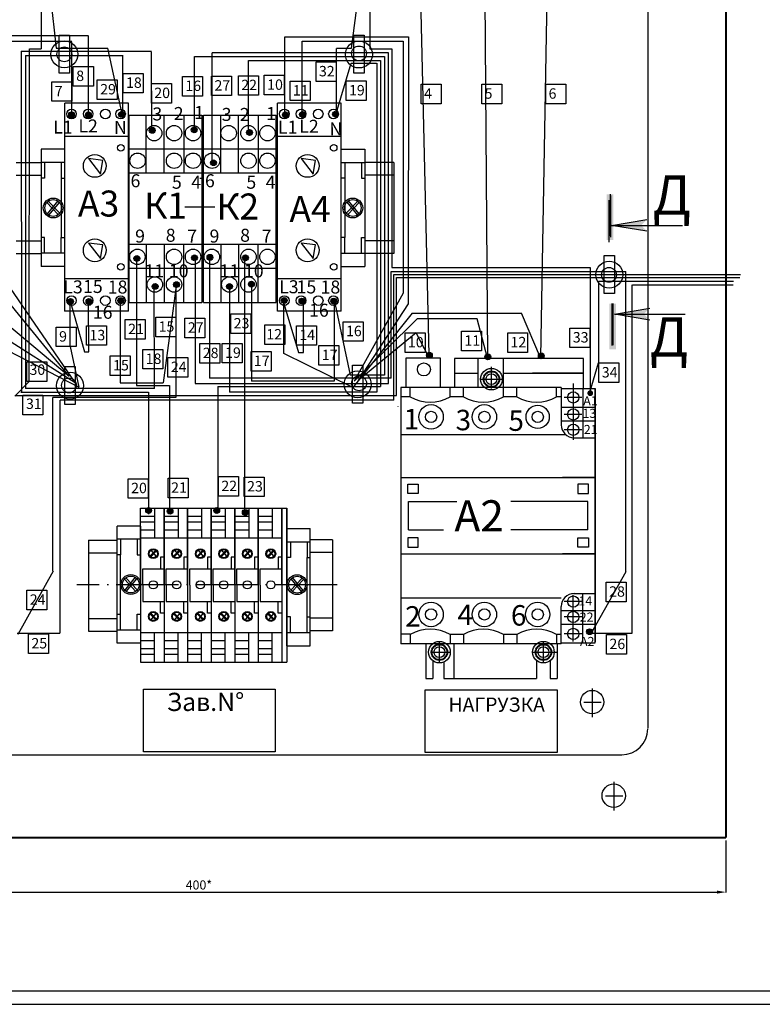
# Model space of a CAD drawing. Units: millimetres. Extents: x 2359 to 3200, y 1240 to 1834.
# Drawn here: x 2581 to 2866, y 1240 to 1619 of the extents above; entities that cross this region are included whole.
import ezdxf

# ---------------------------------------------------------------- set-up
doc = ezdxf.new("R2010")
doc.units = ezdxf.units.MM
doc.linetypes.add('ACAD_ISO04W100', pattern=[30.5, 24, -3, 0.5, -3])
doc.linetypes.add('DASHED', pattern=[19.05, 12.7, -6.35])
doc.layers.get('DEFPOINTS').update_dxf_attribs({"lineweight": 5})
doc.styles.get("Standard").update_dxf_attribs({"font": 'arial.ttf'})
doc.dimstyles.new('Bolid', dxfattribs={"dimtxt": 3.5, "dimasz": 3.5, "dimexe": 0.18, "dimexo": 0.0625, "dimgap": 1, "dimtad": 1, "dimjust": 1, "dimdec": 1, "dimzin": 0, "dimdsep": 46, "dimtxsty": 'Standard', "dimcen": 0.09, "dimadec": 0, "dimazin": 0, "dimtfac": 1, "dimtdec": 1, "dimtofl": 0, "dimtmove": 0, "dimatfit": 0, "dimfxl": 1, "dimtolj": 1, "dimtzin": 0, "dimarcsym": 0})

# ---------------------------------------------------------------- blocks, each defined once
blk = doc.blocks.new('*D2')
at = {"color": 0, "linetype": 'Continuous', "lineweight": -2, "transparency": 16777216}
for p, q in [((2452.33, 1303.94), (2452.33, 1282.93)), ((2852.33, 1302.94), (2852.33, 1282.93)), ((2455.83, 1283.11), (2848.83, 1283.11))]:
    blk.add_line(p, q, dxfattribs=at)
at = {"color": 0, "linetype": 'Continuous', "transparency": 16777216}
for points in [[(2455.83, 1283.69), (2455.83, 1282.52), (2452.33, 1283.11)], [(2848.83, 1283.69), (2848.83, 1282.52), (2852.33, 1283.11)]]:
    blk.add_solid(points, dxfattribs=at)
at = {"layer": 'DEFPOINTS', "color": 0, "linetype": 'Continuous', "transparency": 16777216}
for p in [(2452.33, 1304), (2852.33, 1303), (2852.33, 1283.11)]:
    blk.add_point(p, dxfattribs=at)
at = {"color": 0, "linetype": 'Continuous', "transparency": 16777216, "insert": (2649.52, 1285.86), "char_height": 3.5, "attachment_point": 5}
blk.add_mtext('\\A1;{\\Fmonotxt.shx|c204;400*}', dxfattribs=at)

msp = doc.modelspace()

# ---------------------------------------------------------------- hatches: boundary and pattern name
at = {"linetype": 'Continuous', "lineweight": -2}
for points in [[(2601.68, 1582.13, 1), (2599.45, 1582.13, 1)], [(2608.11, 1582.07, 1), (2605.88, 1582.07, 1)], [(2620.89, 1582.24, 1), (2618.66, 1582.24, 1)], [(2683.94, 1582.06, 1), (2681.7, 1582.06, 1)], [(2690.5, 1582.23, 1), (2688.27, 1582.23, 1)], [(2703.19, 1582.32, 1), (2700.96, 1582.32, 1)], [(2632.67, 1576.11, 1), (2630.44, 1576.11, 1)], [(2648.85, 1576.32, 1), (2646.61, 1576.32, 1)], [(2670.13, 1575.28, 1), (2667.9, 1575.28, 1)], [(2656.25, 1563.65, 1), (2654.02, 1563.65, 1)], [(2626.76, 1526.83, 1), (2624.53, 1526.83, 1)], [(2648.95, 1527.06, 1), (2646.71, 1527.06, 1)], [(2654.89, 1527.26, 1), (2652.66, 1527.26, 1)], [(2668.56, 1527.06, 1), (2666.32, 1527.06, 1)], [(2633.8, 1516.08, 1), (2631.56, 1516.08, 1)], [(2642.02, 1516.77, 1), (2639.78, 1516.77, 1)], [(2662.42, 1516.08, 1), (2660.18, 1516.08, 1)], [(2670.83, 1516.97, 1), (2668.6, 1516.97, 1)], [(2601.27, 1510.28, 1), (2599.04, 1510.28, 1)], [(2608.34, 1510.28, 1), (2606.11, 1510.28, 1)], [(2620.6, 1510.6, 1), (2618.36, 1510.6, 1)], [(2683.47, 1510.68, 1), (2681.23, 1510.68, 1)], [(2690.3, 1510.46, 1), (2688.07, 1510.46, 1)], [(2702.54, 1510.46, 1), (2700.3, 1510.46, 1)], [(2739.33, 1489.59, 1), (2737.1, 1489.59, 1)], [(2761.84, 1489, 1), (2759.61, 1489, 1)], [(2782.37, 1489.33, 1), (2780.13, 1489.33, 1)], [(2801.21, 1475.02, 1), (2798.98, 1475.02, 1)], [(2631.3, 1429.89, 1), (2629.07, 1429.89, 1)], [(2639.55, 1429.65, 1), (2637.32, 1429.65, 1)], [(2657.49, 1429.89, 1), (2655.26, 1429.89, 1)], [(2668.49, 1429.16, 1), (2666.26, 1429.16, 1)], [(2800.95, 1383.27, 1), (2798.71, 1383.27, 1)]]:
    msp.add_hatch(color=256, dxfattribs=at).paths.add_polyline_path(points)
at = {"linetype": 'Continuous', "lineweight": -3}
for points in [[(2807.79, 1551.55), (2807.37, 1551.55), (2806.36, 1551.55), (2806.36, 1536.39), (2806.55, 1536.36), (2806.36, 1536.33), (2806.36, 1533.93), (2807.79, 1533.93)], [(2808.94, 1551.55), (2808.52, 1551.55), (2807.51, 1551.55), (2807.51, 1536.39), (2807.7, 1536.36), (2807.51, 1536.33), (2807.51, 1533.93), (2808.94, 1533.93)], [(2808.85, 1509.48), (2808.43, 1509.48), (2807.42, 1509.48), (2807.42, 1494.32), (2807.61, 1494.29), (2807.42, 1494.26), (2807.42, 1491.86), (2808.85, 1491.86)], [(2810, 1509.48), (2809.58, 1509.48), (2808.57, 1509.48), (2808.57, 1494.32), (2808.76, 1494.29), (2808.57, 1494.26), (2808.57, 1491.86), (2810, 1491.86)]]:
    msp.add_hatch(color=256, dxfattribs=at).paths.add_polyline_path(points)

# ---------------------------------------------------------------- linework, layer by layer
at = {"linetype": 'Continuous', "lineweight": 40}
for p in [(2852.28, 1804.16), (2452.28, 1304.16)]:
    msp.add_line(p, (2852.28, 1304.16), dxfattribs=at)
at = {"linetype": 'Continuous'}
for p, q in [((2822.22, 1764.21), (2822.22, 1346.18)), ((2588.84, 1659.24), (2594.63, 1607.72)), ((2715.16, 1659.9), (2708.06, 1607.6)), ((2734.32, 1650.41), (2737.99, 1489.7)), ((2759.41, 1651.07), (2760.51, 1488.75)), ((2783.77, 1649.65), (2780.91, 1488.92)), ((2600.7, 1610.23), (2574.94, 1610.23)), ((2607.02, 1612.41), (2576.99, 1612.41)), ((2600.7, 1580.52), (2600.7, 1610.21)), ((2607.02, 1580.52), (2607.02, 1612.38)), ((2682.57, 1612.03), (2730.17, 1612.03)), ((2682.57, 1580.52), (2682.57, 1612.03)), ((2689.21, 1580.52), (2689.21, 1610.39)), ((2689.21, 1610.39), (2728.06, 1610.39)), ((2728.06, 1610.39), (2728.06, 1513.5)), ((2730.17, 1612.03), (2730.06, 1509.44)), ((2597.89, 1506.51), (2597.89, 1586.51)), ((2622.42, 1586.51), (2597.89, 1586.51)), ((2622.42, 1506.51), (2622.42, 1586.51)), ((2679.79, 1506.51), (2679.79, 1586.51)), ((2704.31, 1586.51), (2679.79, 1586.51)), ((2704.31, 1506.51), (2704.31, 1586.51)), ((2629.28, 1559.51), (2629.28, 1581.92)), ((2636.13, 1559.51), (2636.13, 1581.92)), ((2643.71, 1581.92), (2643.71, 1559.84)), ((2657.92, 1559.51), (2657.92, 1581.92)), ((2664.77, 1559.51), (2664.77, 1581.92)), ((2672.35, 1581.92), (2672.35, 1559.84)), ((2597.68, 1573.87), (2622.43, 1573.87)), ((2679.57, 1573.87), (2704.33, 1573.87)), ((2588.89, 1568.86), (2588.89, 1523.77)), ((2650.75, 1568.91), (2622.67, 1568.91)), ((2679.39, 1568.91), (2651.31, 1568.91)), ((2713.31, 1568.86), (2713.31, 1523.77)), ((2607.02, 1565.24), (2611.62, 1559.29)), ((2612.51, 1564.56), (2607.02, 1565.24)), ((2611.62, 1559.29), (2612.51, 1564.56)), ((2694.41, 1564.56), (2688.91, 1565.24)), ((2688.91, 1565.24), (2693.51, 1559.29)), ((2693.51, 1559.29), (2694.41, 1564.56)), ((2596.51, 1557.74), (2596.51, 1534.9)), ((2650.67, 1559.62), (2622.67, 1559.62)), ((2679.31, 1559.62), (2651.31, 1559.62)), ((2705.69, 1557.74), (2705.69, 1534.9)), ((2808.32, 1539.55), (2821.93, 1541.82)), ((2821.93, 1537.28), (2808.32, 1539.55)), ((2808.32, 1539.55), (2835.54, 1539.55)), ((2590.16, 1534.9), (2588.89, 1534.9)), ((2712.04, 1534.9), (2713.31, 1534.9)), ((2612.51, 1532.09), (2607.02, 1532.77)), ((2607.02, 1532.77), (2611.62, 1526.82)), ((2611.62, 1526.82), (2612.51, 1532.09)), ((2650.67, 1532.23), (2622.67, 1532.23)), ((2650.67, 1532.23), (2622.67, 1532.23)), ((2629.28, 1532.34), (2629.28, 1509.92)), ((2636.13, 1532.34), (2636.13, 1509.92)), ((2643.71, 1509.92), (2643.71, 1532.01)), ((2679.31, 1532.23), (2651.31, 1532.23)), ((2679.31, 1532.23), (2651.31, 1532.23)), ((2657.92, 1532.34), (2657.92, 1509.92)), ((2664.77, 1532.34), (2664.77, 1509.92)), ((2672.35, 1509.92), (2672.35, 1532.01)), ((2688.91, 1532.77), (2693.51, 1526.82)), ((2694.41, 1532.09), (2688.91, 1532.77)), ((2693.51, 1526.82), (2694.41, 1532.09)), ((2667.07, 1527.59), (2667.07, 1429.04)), ((2650.75, 1522.94), (2622.67, 1522.94)), ((2679.39, 1522.94), (2651.31, 1522.94)), ((2723.72, 1523.3), (2800.07, 1523.3)), ((2800.07, 1523.3), (2800.04, 1475.84)), ((2597.68, 1519.15), (2622.43, 1519.15)), ((2679.57, 1519.15), (2704.33, 1519.15)), ((2723.5, 1521.84), (2813.84, 1521.84)), ((2724.52, 1472.34), (2724.52, 1520.72)), ((2724.52, 1520.72), (2857.89, 1520.72)), ((2725.6, 1474.12), (2725.6, 1519.54)), ((2725.6, 1519.54), (2857.65, 1519.54)), ((2813.84, 1406.28), (2813.84, 1521.84)), ((2601.96, 1479.12), (2576.99, 1515.37)), ((2855.27, 1518.01), (2803.32, 1518.01)), ((2816.21, 1382.75), (2816.21, 1516.72)), ((2816.32, 1516.72), (2855.11, 1516.72)), ((2599.58, 1481.61), (2574.94, 1511.73)), ((2728.06, 1513.5), (2709.28, 1479.61)), ((2599.92, 1510.87), (2599.93, 1492.93)), ((2599.92, 1510.87), (2605.49, 1490.98)), ((2607.16, 1490.98), (2607.1, 1510.14)), ((2681.81, 1510.75), (2687.88, 1490.68)), ((2682.13, 1510.71), (2682.13, 1490.32)), ((2689.8, 1490.68), (2689.8, 1510.6)), ((2730.06, 1509.44), (2710.8, 1479.94)), ((2809.37, 1505.42), (2822.98, 1507.69)), ((2572.32, 1504.39), (2599.58, 1481.61)), ((2622.42, 1506.51), (2597.86, 1506.51)), ((2704.31, 1506.51), (2679.76, 1506.51)), ((2731.54, 1505.8), (2708.8, 1477.18)), ((2733.55, 1503.58), (2709.28, 1479.61)), ((2731.54, 1505.8), (2773.59, 1505.8)), ((2756.58, 1503.58), (2733.55, 1503.58)), ((2760.61, 1488.52), (2756.58, 1503.58)), ((2780.95, 1488.63), (2773.59, 1505.8)), ((2822.98, 1503.15), (2809.37, 1505.42)), ((2809.37, 1505.42), (2836.58, 1505.42)), ((2564.98, 1502.55), (2601.96, 1479.12)), ((2565.54, 1496.77), (2603.29, 1477.27)), ((2733.09, 1498.22), (2710.8, 1479.94)), ((2737.96, 1488.91), (2733.09, 1498.22)), ((2600.03, 1492.92), (2603.29, 1477.27)), ((2605.49, 1490.98), (2607.16, 1490.98)), ((2708.8, 1477.18), (2682.21, 1490.32)), ((2687.88, 1490.68), (2689.8, 1490.68)), ((2800.04, 1475.84), (2803.32, 1486.68)), ((2638.26, 1477.96), (2638.23, 1429.02)), ((2730.86, 1473.58), (2730.86, 1477.18)), ((2746.15, 1473.58), (2746.15, 1477.18)), ((2751.37, 1473.58), (2751.37, 1477.18)), ((2766.66, 1473.58), (2766.66, 1477.18)), ((2771.87, 1473.58), (2771.87, 1477.18)), ((2787.17, 1473.58), (2787.17, 1477.18)), ((2593.32, 1406.68), (2593.32, 1473.31)), ((2630.18, 1475.36), (2630.18, 1428.53)), ((2788.88, 1476.85), (2802.03, 1476.85)), ((2797.28, 1476.85), (2797.28, 1469.6)), ((2596.16, 1382.75), (2596.16, 1472.34)), ((2726.15, 1469.9), (2726.15, 1470.06)), ((2788.88, 1469.6), (2802.03, 1469.6)), ((2797.28, 1469.6), (2797.28, 1463.08)), ((2788.88, 1464.4), (2802.03, 1464.4)), ((2797.28, 1464.4), (2797.28, 1457.88)), ((2727.21, 1442.62), (2739.85, 1442.62)), ((2727.21, 1442.62), (2802.03, 1442.62)), ((2802.03, 1442.62), (2789.39, 1442.62)), ((2730.13, 1422.4), (2730.13, 1433.41)), ((2730.13, 1433.41), (2748.75, 1433.41)), ((2799.11, 1433.41), (2769.52, 1433.41)), ((2799.11, 1422.4), (2799.11, 1433.41)), ((2618.14, 1378.82), (2618.14, 1423.91)), ((2627.14, 1378.82), (2627.14, 1423.91)), ((2683.33, 1377.84), (2683.33, 1422.93)), ((2692.33, 1377.84), (2692.33, 1422.93)), ((2730.13, 1422.4), (2743.68, 1422.4)), ((2799.11, 1422.4), (2769.52, 1422.4)), ((2619.33, 1389.94), (2619.33, 1412.78)), ((2727.21, 1413.19), (2739.85, 1413.19)), ((2727.21, 1413.19), (2802.03, 1413.19)), ((2802.03, 1413.19), (2789.39, 1413.19)), ((2636.13, 1411.94), (2634.74, 1411.94)), ((2634.74, 1411.94), (2634.74, 1407.51)), ((2645.19, 1411.94), (2643.79, 1411.94)), ((2643.79, 1411.94), (2643.79, 1407.51)), ((2654.24, 1411.94), (2652.84, 1411.94)), ((2652.84, 1411.94), (2652.84, 1407.51)), ((2663.29, 1411.94), (2661.9, 1411.94)), ((2661.9, 1411.94), (2661.9, 1407.51)), ((2672.34, 1411.94), (2670.95, 1411.94)), ((2670.95, 1411.94), (2670.95, 1407.51)), ((2681.39, 1411.94), (2680, 1411.94)), ((2680, 1411.94), (2680, 1407.51)), ((2691.15, 1388.96), (2691.15, 1411.8)), ((2593.44, 1406.59), (2579.8, 1382.17)), ((2813.84, 1406.28), (2800.42, 1382.7)), ((2797.28, 1391.41), (2797.28, 1397.93)), ((2634.74, 1390.44), (2634.74, 1394.88)), ((2643.79, 1390.44), (2643.79, 1394.88)), ((2652.84, 1390.44), (2652.84, 1394.88)), ((2661.9, 1390.44), (2661.9, 1394.88)), ((2670.95, 1390.44), (2670.95, 1394.88)), ((2680, 1390.44), (2680, 1394.88)), ((2636.13, 1390.44), (2634.74, 1390.44)), ((2645.19, 1390.44), (2643.79, 1390.44)), ((2654.24, 1390.44), (2652.84, 1390.44)), ((2663.29, 1390.44), (2661.9, 1390.44)), ((2672.34, 1390.44), (2670.95, 1390.44)), ((2681.39, 1390.44), (2680, 1390.44)), ((2788.88, 1391.41), (2802.03, 1391.41)), ((2797.28, 1386.21), (2797.28, 1392.73)), ((2788.88, 1386.21), (2802.03, 1386.21)), ((2797.28, 1378.96), (2797.28, 1386.21)), ((2579.57, 1382.75), (2596.02, 1382.75)), ((2800.41, 1382.75), (2816.21, 1382.75)), ((2730.86, 1382.29), (2730.86, 1378.68)), ((2746.15, 1382.23), (2746.15, 1378.63)), ((2751.37, 1382.23), (2751.37, 1378.63)), ((2766.66, 1382.23), (2766.66, 1378.63)), ((2771.87, 1382.23), (2771.87, 1378.63)), ((2787.17, 1382.23), (2787.17, 1378.63)), ((2788.88, 1378.96), (2802.03, 1378.96)), ((2796.23, 1379.13), (2796.23, 1378.96))]:
    msp.add_line(p, q, dxfattribs=at)
for p, q in [((2588.84, 1659.24), (2588.84, 1607.41)), ((2715.21, 1659.9), (2715.25, 1607.51)), ((2581.2, 1606.5), (2581.21, 1475.36)), ((2581.2, 1606.5), (2631.31, 1606.5)), ((2594.63, 1607.72), (2614.5, 1607.72)), ((2631.36, 1576.45), (2631.31, 1606.3)), ((2654.68, 1563.4), (2654.68, 1605.91)), ((2702.41, 1582.59), (2702.44, 1607.6)), ((2708.06, 1607.6), (2702.44, 1607.6)), ((2715.25, 1607.51), (2723.78, 1607.51)), ((2582.78, 1604.96), (2582.78, 1476.78)), ((2620.28, 1580.52), (2620.28, 1605.06)), ((2647.85, 1604.53), (2720.88, 1604.53)), ((2647.85, 1576.61), (2647.85, 1604.53)), ((2668.62, 1575.02), (2668.64, 1603.02)), ((2668.64, 1603.02), (2719.4, 1603.02)), ((2719.4, 1603.02), (2719.4, 1477.63)), ((2720.88, 1604.53), (2720.88, 1481.94)), ((2622.67, 1509.92), (2622.67, 1581.92)), ((2622.67, 1581.92), (2650.67, 1581.92)), ((2650.67, 1581.92), (2650.67, 1509.92)), ((2651.31, 1509.92), (2651.31, 1581.92)), ((2651.31, 1581.92), (2679.31, 1581.92)), ((2679.31, 1509.92), (2679.31, 1581.92)), ((2679.31, 1581.92), (2679.31, 1509.92)), ((2625.56, 1527.47), (2625.56, 1477.96)), ((2653.63, 1526.89), (2653.63, 1480.73)), ((2723.51, 1480.73), (2723.51, 1521.84)), ((2632.43, 1476.78), (2632.28, 1516.05)), ((2640.93, 1517.19), (2635.78, 1479.02)), ((2640.7, 1517.43), (2640.7, 1473.31)), ((2661.29, 1515.49), (2661.29, 1475.38)), ((2669.76, 1517.43), (2669.76, 1479.61)), ((2803.32, 1518.01), (2803.32, 1486.68)), ((2619.26, 1511.07), (2619.26, 1479.02)), ((2622.67, 1509.92), (2650.67, 1509.92)), ((2622.67, 1509.92), (2650.67, 1509.92)), ((2651.31, 1509.92), (2679.31, 1509.92)), ((2651.31, 1509.92), (2679.31, 1509.92)), ((2701.55, 1510.86), (2707.75, 1481.94)), ((2701.55, 1510.86), (2701.55, 1479.61)), ((2607.16, 1492.32), (2607.2, 1492.32)), ((2729.23, 1488.65), (2742.4, 1488.65)), ((2729.23, 1477.29), (2729.23, 1488.65)), ((2742.4, 1488.65), (2742.4, 1477.29)), ((2747.86, 1488.39), (2747.86, 1477.03)), ((2797.54, 1488.39), (2747.86, 1488.39)), ((2757.03, 1477.03), (2757.03, 1488.39)), ((2766.76, 1477.03), (2766.76, 1488.39)), ((2797.54, 1476.85), (2797.54, 1488.39)), ((2720.88, 1481.94), (2707.75, 1481.94)), ((2747.86, 1482.67), (2757.03, 1482.67)), ((2766.76, 1482.67), (2797.54, 1482.67)), ((2797.54, 1482.67), (2777.89, 1482.67)), ((2578.76, 1473.89), (2584.24, 1479.55)), ((2619.26, 1479.02), (2635.78, 1479.02)), ((2625.56, 1477.96), (2638.26, 1477.96)), ((2723.51, 1480.73), (2653.59, 1480.73)), ((2656.81, 1477.63), (2719.4, 1477.63)), ((2656.81, 1477.63), (2656.81, 1429.52)), ((2701.55, 1479.61), (2669.76, 1479.61)), ((2727.21, 1477.18), (2727.21, 1378.63)), ((2788.9, 1477.18), (2727.21, 1477.18)), ((2788.9, 1477.18), (2729.84, 1477.18)), ((2788.9, 1477.18), (2788.9, 1462.88)), ((2578.82, 1474.12), (2725.6, 1474.12)), ((2581, 1475.36), (2630.18, 1475.36)), ((2640.7, 1473.31), (2593.32, 1473.31)), ((2730.86, 1473.58), (2727.21, 1473.58)), ((2751.37, 1473.58), (2746.15, 1473.58)), ((2771.87, 1473.58), (2766.66, 1473.58)), ((2788.9, 1473.58), (2787.17, 1473.58)), ((2802.03, 1476.85), (2802.03, 1379.36)), ((2802.03, 1378.96), (2802.03, 1476.45)), ((2724.52, 1472.34), (2596.16, 1472.34)), ((2802.03, 1394.33), (2802.03, 1463.12)), ((2757.46, 1459.02), (2727.4, 1459.02)), ((2790.72, 1459.02), (2730.02, 1459.02)), ((2793.9, 1457.88), (2802.03, 1457.88)), ((2793.9, 1397.93), (2802.03, 1397.93)), ((2788.9, 1396.12), (2727.21, 1396.12)), ((2788.9, 1378.63), (2788.9, 1392.93)), ((2730.86, 1382.29), (2727.21, 1382.29)), ((2788.9, 1378.63), (2727.21, 1378.63)), ((2736.82, 1378.63), (2736.82, 1365.32)), ((2751.37, 1382.23), (2746.15, 1382.23)), ((2747.73, 1365.32), (2747.73, 1378.63)), ((2771.87, 1382.23), (2766.66, 1382.23)), ((2788.9, 1382.23), (2787.17, 1382.23)), ((2787.37, 1378.63), (2787.37, 1365.32)), ((2739.56, 1372.09), (2739.56, 1365.32)), ((2743.71, 1374.71), (2743.71, 1374.65)), ((2743.71, 1371.58), (2743.71, 1365.32)), ((2779.41, 1372.22), (2779.41, 1365.32)), ((2784.63, 1372.12), (2784.63, 1365.32)), ((2736.82, 1365.32), (2739.56, 1365.32)), ((2743.71, 1365.32), (2747.73, 1365.32)), ((2747.73, 1365.32), (2779.41, 1365.32)), ((2784.63, 1365.32), (2787.37, 1365.32)), ((2492.35, 1335.92), (2812.22, 1335.92))]:
    msp.add_line(p, q)
at = {"lineweight": -2}
for p, q in [((2584.24, 1479.55), (2584.37, 1607.41)), ((2584.37, 1607.41), (2588.84, 1607.41)), ((2620.37, 1580.72), (2614.5, 1607.72)), ((2723.78, 1607.51), (2723.72, 1523.3)), ((2582.78, 1604.96), (2620.28, 1604.96)), ((2702.3, 1582.59), (2708.12, 1601.91)), ((2708.12, 1601.91), (2717.91, 1601.91)), ((2717.97, 1601.91), (2717.97, 1475.38)), ((2632.43, 1476.78), (2582.79, 1476.78)), ((2718, 1475.38), (2661.28, 1475.38))]:
    msp.add_line(p, q, dxfattribs=at)
at = {"linetype": 'Continuous', "lineweight": -2}
for p, q in [((2722.42, 1605.91), (2654.68, 1605.91)), ((2722.42, 1478.72), (2722.42, 1605.91)), ((2648.12, 1526.88), (2648.12, 1478.72)), ((2648.12, 1478.72), (2722.42, 1478.72))]:
    msp.add_line(p, q, dxfattribs=at)
at = {"linetype": 'Continuous', "lineweight": 25}
for p, q in [((2597.89, 1568.86), (2588.89, 1568.86)), ((2704.31, 1568.86), (2713.31, 1568.86)), ((2579.25, 1563.71), (2588.89, 1563.71)), ((2597.89, 1563.78), (2588.89, 1563.78)), ((2590.16, 1563.78), (2590.16, 1557.74)), ((2596.51, 1563.78), (2596.51, 1557.74)), ((2704.31, 1563.78), (2713.31, 1563.78)), ((2705.69, 1563.78), (2705.69, 1557.74)), ((2712.04, 1563.78), (2712.04, 1557.74)), ((2724.5, 1563.71), (2713.31, 1563.71)), ((2724.5, 1563.69), (2724.51, 1528.71)), ((2579.18, 1558.84), (2588.89, 1558.84)), ((2590.16, 1557.74), (2588.89, 1557.74)), ((2596.63, 1557.74), (2598, 1557.74)), ((2649.93, 1557.74), (2651.31, 1557.74)), ((2705.69, 1557.74), (2704.31, 1557.74)), ((2712.04, 1557.74), (2713.31, 1557.74)), ((2724.5, 1558.84), (2713.31, 1558.84)), ((2595.25, 1549), (2591.14, 1544.02)), ((2706.96, 1549), (2711.06, 1544.02)), ((2595.42, 1543.73), (2590.92, 1548.45)), ((2595.98, 1544.25), (2591.52, 1548.92)), ((2595.83, 1548.5), (2591.68, 1543.47)), ((2706.22, 1544.25), (2710.68, 1548.92)), ((2706.38, 1548.5), (2710.52, 1543.47)), ((2706.78, 1543.73), (2711.29, 1548.45)), ((2590.16, 1534.9), (2588.89, 1534.9)), ((2590.16, 1528.86), (2590.16, 1534.9)), ((2596.51, 1528.86), (2596.51, 1534.9)), ((2596.51, 1534.9), (2597.89, 1534.9)), ((2705.69, 1534.9), (2704.31, 1534.9)), ((2705.69, 1528.86), (2705.69, 1534.9)), ((2712.04, 1528.86), (2712.04, 1534.9)), ((2712.04, 1534.9), (2713.31, 1534.9)), ((2579.18, 1533.57), (2588.89, 1533.57)), ((2724.51, 1533.57), (2713.31, 1533.57)), ((2579.16, 1528.71), (2588.89, 1528.71)), ((2597.89, 1528.86), (2588.89, 1528.86)), ((2704.31, 1528.86), (2713.31, 1528.86)), ((2724.51, 1528.71), (2713.31, 1528.71)), ((2597.89, 1523.77), (2588.89, 1523.77)), ((2704.31, 1523.77), (2713.31, 1523.77)), ((2627.08, 1430.81), (2636.13, 1430.81)), ((2636.13, 1430.81), (2645.19, 1430.81)), ((2645.19, 1430.81), (2656.18, 1430.81)), ((2654.24, 1430.81), (2663.29, 1430.81)), ((2663.29, 1430.81), (2672.34, 1430.81)), ((2672.34, 1430.81), (2683.33, 1430.81)), ((2627.14, 1423.91), (2618.14, 1423.91)), ((2683.33, 1422.93), (2692.33, 1422.93)), ((2607.01, 1418.49), (2618.14, 1418.49)), ((2607.01, 1418.49), (2607.01, 1383.49)), ((2627.14, 1418.82), (2618.14, 1418.82)), ((2619.33, 1418.82), (2619.33, 1412.78)), ((2625.76, 1418.82), (2625.76, 1412.79)), ((2627.08, 1419.4), (2636.13, 1419.4)), ((2636.13, 1419.4), (2645.19, 1419.4)), ((2645.19, 1419.4), (2654.24, 1419.4)), ((2654.24, 1419.4), (2663.29, 1419.4)), ((2663.29, 1419.4), (2672.34, 1419.4)), ((2672.34, 1419.4), (2681.39, 1419.4)), ((2683.33, 1417.84), (2692.33, 1417.84)), ((2684.71, 1417.84), (2684.71, 1411.81)), ((2691.15, 1417.84), (2691.15, 1411.8)), ((2700.88, 1418.64), (2692.33, 1418.64)), ((2700.88, 1418.64), (2700.88, 1383.64)), ((2607.01, 1413.62), (2618.14, 1413.62)), ((2619.33, 1412.78), (2618.14, 1412.78)), ((2625.76, 1412.79), (2627.14, 1412.79)), ((2630.71, 1412.27), (2632.91, 1414.57)), ((2630.99, 1412.02), (2633.21, 1414.34)), ((2631.08, 1414.61), (2633.1, 1412.16)), ((2639.77, 1412.27), (2641.96, 1414.57)), ((2640.04, 1412.02), (2642.26, 1414.34)), ((2640.13, 1414.61), (2642.15, 1412.16)), ((2648.82, 1412.27), (2651.01, 1414.57)), ((2649.09, 1412.02), (2651.31, 1414.34)), ((2649.18, 1414.61), (2651.2, 1412.16)), ((2657.87, 1412.27), (2660.06, 1414.57)), ((2658.14, 1412.02), (2660.36, 1414.34)), ((2658.23, 1414.61), (2660.25, 1412.16)), ((2666.92, 1412.27), (2669.11, 1414.57)), ((2667.19, 1412.02), (2669.41, 1414.34)), ((2667.28, 1414.61), (2669.3, 1412.16)), ((2675.97, 1412.27), (2678.17, 1414.57)), ((2676.25, 1412.02), (2678.47, 1414.34)), ((2676.33, 1414.61), (2678.35, 1412.16)), ((2700.88, 1413.78), (2692.33, 1413.78)), ((2684.71, 1411.81), (2683.33, 1411.81)), ((2691.15, 1411.8), (2692.33, 1411.8)), ((2620.84, 1403.43), (2625.3, 1398.76)), ((2621, 1399.18), (2625.14, 1404.21)), ((2621.4, 1403.95), (2625.91, 1399.23)), ((2621.58, 1398.68), (2625.68, 1403.66)), ((2689.25, 1403.88), (2684.75, 1399.16)), ((2689.08, 1398.61), (2684.97, 1403.6)), ((2689.81, 1403.36), (2685.35, 1398.7)), ((2689.66, 1399.11), (2685.51, 1404.15)), ((2619.33, 1389.94), (2618.14, 1389.94)), ((2619.33, 1383.9), (2619.33, 1389.94)), ((2625.76, 1383.91), (2625.76, 1389.95)), ((2625.76, 1389.95), (2627.14, 1389.95)), ((2630.71, 1390.11), (2632.91, 1387.81)), ((2630.99, 1390.37), (2633.21, 1388.04)), ((2631.08, 1387.77), (2633.1, 1390.23)), ((2639.77, 1390.11), (2641.96, 1387.81)), ((2640.04, 1390.37), (2642.26, 1388.04)), ((2640.13, 1387.77), (2642.15, 1390.23)), ((2648.82, 1390.11), (2651.01, 1387.81)), ((2649.09, 1390.37), (2651.31, 1388.04)), ((2649.18, 1387.77), (2651.2, 1390.23)), ((2657.87, 1390.11), (2660.06, 1387.81)), ((2658.14, 1390.37), (2660.36, 1388.04)), ((2658.23, 1387.77), (2660.25, 1390.23)), ((2666.92, 1390.11), (2669.11, 1387.81)), ((2667.19, 1390.37), (2669.41, 1388.04)), ((2667.28, 1387.77), (2669.3, 1390.23)), ((2675.97, 1390.11), (2678.17, 1387.81)), ((2676.25, 1390.37), (2678.47, 1388.04)), ((2676.33, 1387.77), (2678.35, 1390.23)), ((2607.01, 1388.35), (2618.14, 1388.35)), ((2610.36, 1388.35), (2618.14, 1388.35)), ((2684.71, 1388.96), (2683.33, 1388.96)), ((2684.71, 1382.93), (2684.71, 1388.96)), ((2691.15, 1382.92), (2691.15, 1388.96)), ((2691.15, 1388.96), (2692.33, 1388.96)), ((2700.88, 1388.51), (2692.33, 1388.51)), ((2607.01, 1383.49), (2618.14, 1383.49)), ((2627.14, 1383.91), (2618.14, 1383.91)), ((2627.08, 1382.98), (2636.13, 1382.98)), ((2636.13, 1382.98), (2645.19, 1382.98)), ((2645.19, 1382.98), (2654.24, 1382.98)), ((2654.24, 1382.98), (2663.29, 1382.98)), ((2663.29, 1382.98), (2672.34, 1382.98)), ((2672.34, 1382.98), (2681.39, 1382.98)), ((2683.33, 1382.93), (2692.33, 1382.93)), ((2700.88, 1383.64), (2692.33, 1383.64)), ((2627.14, 1378.82), (2618.14, 1378.82)), ((2683.33, 1377.84), (2692.33, 1377.84)), ((2636.13, 1371.57), (2645.19, 1371.57)), ((2645.19, 1371.57), (2683.33, 1371.57))]:
    msp.add_line(p, q, dxfattribs=at)
at = {"linetype": 'Continuous', "lineweight": -3}
for p, q in [((2807.4, 1533.08), (2807.4, 1549.19)), ((2807.75, 1551.55), (2807.75, 1535.56)), ((2807.83, 1551.07), (2807.83, 1535.08)), ((2808.57, 1493.36), (2808.57, 1509.48)), ((2808.81, 1509.48), (2808.81, 1493.49)), ((2627.08, 1401.2), (2627.08, 1430.82)), ((2627.08, 1430.81), (2632.47, 1430.81)), ((2627.08, 1401.19), (2627.08, 1430.81)), ((2632.31, 1430.81), (2637.69, 1430.81)), ((2632.49, 1430.81), (2632.49, 1419.4)), ((2636.13, 1401.19), (2636.13, 1430.81)), ((2636.13, 1430.81), (2636.13, 1371.57)), ((2641.36, 1430.81), (2646.74, 1430.81)), ((2641.54, 1430.81), (2641.54, 1419.4)), ((2645.19, 1401.19), (2645.19, 1430.81)), ((2645.19, 1430.81), (2645.19, 1371.57)), ((2650.59, 1430.81), (2650.59, 1419.4)), ((2654.24, 1401.2), (2654.24, 1430.82)), ((2654.24, 1430.81), (2659.62, 1430.81)), ((2654.24, 1401.19), (2654.24, 1430.81)), ((2654.24, 1430.81), (2654.24, 1371.57)), ((2659.46, 1430.81), (2664.85, 1430.81)), ((2659.64, 1430.81), (2659.64, 1419.4)), ((2663.29, 1401.19), (2663.29, 1430.81)), ((2663.29, 1430.81), (2663.29, 1371.57)), ((2668.51, 1430.81), (2673.9, 1430.81)), ((2668.69, 1430.81), (2668.69, 1419.4)), ((2672.34, 1401.19), (2672.34, 1430.81)), ((2672.34, 1430.81), (2672.34, 1371.57)), ((2677.74, 1430.81), (2677.74, 1419.4)), ((2681.39, 1401.19), (2681.39, 1430.81)), ((2681.39, 1430.81), (2681.39, 1371.57)), ((2683.33, 1401.19), (2683.33, 1430.81)), ((2683.33, 1430.81), (2683.33, 1371.57)), ((2627.08, 1427.75), (2632.47, 1427.75)), ((2627.08, 1425.53), (2632.47, 1425.53)), ((2636.13, 1427.75), (2641.52, 1427.75)), ((2636.13, 1425.53), (2641.52, 1425.53)), ((2645.19, 1427.75), (2650.57, 1427.75)), ((2645.19, 1425.53), (2650.57, 1425.53)), ((2654.24, 1427.75), (2659.62, 1427.75)), ((2654.24, 1425.53), (2659.62, 1425.53)), ((2663.29, 1427.75), (2668.67, 1427.75)), ((2663.29, 1425.53), (2668.67, 1425.53)), ((2672.34, 1427.75), (2677.72, 1427.75)), ((2672.34, 1425.53), (2677.72, 1425.53)), ((2627.08, 1422.46), (2632.47, 1422.46)), ((2636.13, 1422.46), (2641.52, 1422.46)), ((2645.19, 1422.46), (2650.57, 1422.46)), ((2654.24, 1422.46), (2659.62, 1422.46)), ((2663.29, 1422.46), (2668.67, 1422.46)), ((2672.34, 1422.46), (2677.72, 1422.46)), ((2627.9, 1407.51), (2636.13, 1407.51)), ((2627.9, 1401.19), (2627.9, 1407.51)), ((2636.95, 1401.19), (2636.95, 1407.51)), ((2636.95, 1407.51), (2645.19, 1407.51)), ((2646, 1401.19), (2646, 1407.51)), ((2646, 1407.51), (2654.24, 1407.51)), ((2655.05, 1401.19), (2655.05, 1407.51)), ((2655.05, 1407.51), (2663.29, 1407.51)), ((2664.1, 1401.19), (2664.1, 1407.51)), ((2664.1, 1407.51), (2672.34, 1407.51)), ((2673.15, 1401.19), (2673.15, 1407.51)), ((2673.15, 1407.51), (2681.39, 1407.51)), ((2627.08, 1401.2), (2627.08, 1371.58)), ((2627.08, 1401.19), (2627.08, 1371.57)), ((2627.9, 1401.19), (2627.9, 1394.88)), ((2636.13, 1401.19), (2636.13, 1371.57)), ((2636.95, 1401.19), (2636.95, 1394.88)), ((2645.19, 1401.19), (2645.19, 1371.57)), ((2646, 1401.19), (2646, 1394.88)), ((2654.24, 1401.2), (2654.24, 1371.58)), ((2654.24, 1401.19), (2654.24, 1371.57)), ((2655.05, 1401.19), (2655.05, 1394.88)), ((2663.29, 1401.19), (2663.29, 1371.57)), ((2664.1, 1401.19), (2664.1, 1394.88)), ((2672.34, 1401.19), (2672.34, 1371.57)), ((2673.15, 1401.19), (2673.15, 1394.88)), ((2627.9, 1394.88), (2636.13, 1394.88)), ((2636.95, 1394.88), (2645.19, 1394.88)), ((2646, 1394.88), (2654.24, 1394.88)), ((2655.05, 1394.88), (2663.29, 1394.88)), ((2664.1, 1394.88), (2672.34, 1394.88)), ((2673.15, 1394.88), (2681.39, 1394.88)), ((2632.49, 1371.57), (2632.49, 1382.98)), ((2641.54, 1371.57), (2641.54, 1382.98)), ((2650.59, 1371.57), (2650.59, 1382.98)), ((2659.64, 1371.57), (2659.64, 1382.98)), ((2668.69, 1371.57), (2668.69, 1382.98)), ((2677.74, 1371.57), (2677.74, 1382.98)), ((2627.08, 1379.92), (2632.47, 1379.92)), ((2636.13, 1379.92), (2641.52, 1379.92)), ((2645.19, 1379.92), (2650.57, 1379.92)), ((2654.24, 1379.92), (2659.62, 1379.92)), ((2663.29, 1379.92), (2668.67, 1379.92)), ((2672.34, 1379.92), (2677.72, 1379.92)), ((2627.08, 1376.85), (2632.47, 1376.85)), ((2636.13, 1376.85), (2641.52, 1376.85)), ((2645.19, 1376.85), (2650.57, 1376.85)), ((2654.24, 1376.85), (2659.62, 1376.85)), ((2663.29, 1376.85), (2668.67, 1376.85)), ((2672.34, 1376.85), (2677.72, 1376.85)), ((2627.08, 1374.63), (2632.47, 1374.63)), ((2627.08, 1371.57), (2632.47, 1371.57)), ((2632.31, 1371.57), (2637.69, 1371.57)), ((2636.13, 1374.63), (2641.52, 1374.63)), ((2645.19, 1374.63), (2650.57, 1374.63)), ((2654.24, 1374.63), (2659.62, 1374.63)), ((2663.29, 1374.63), (2668.67, 1374.63)), ((2672.34, 1374.63), (2677.72, 1374.63))]:
    msp.add_line(p, q, dxfattribs=at)
at = {"linetype": 'ACAD_ISO04W100'}
for p, q in [((2655.69, 1546.53), (2644.06, 1546.53)), ((2762.07, 1476.83), (2762.07, 1485.13)), ((2758.16, 1480.4), (2766.11, 1480.4)), ((2702.7, 1401.29), (2602.52, 1401.29)), ((2742.07, 1371.25), (2742.07, 1379.56)), ((2782.07, 1371.25), (2782.07, 1379.56)), ((2738.68, 1375.4), (2746.23, 1375.4)), ((2777.92, 1375.4), (2787.37, 1375.4))]:
    msp.add_line(p, q, dxfattribs=at)
at = {"linetype": 'DASHED'}
for p, q in [((2793.58, 1478.68), (2793.58, 1464.36)), ((2793.58, 1476.14), (2793.58, 1461.83)), ((2793.58, 1474.09), (2793.58, 1459.78)), ((2793.58, 1468.89), (2793.58, 1457.02)), ((2793.58, 1386.92), (2793.58, 1397.43)), ((2793.58, 1381.72), (2793.58, 1396.03)), ((2793.58, 1379.67), (2793.58, 1393.98)), ((2793.58, 1379.46), (2793.58, 1391.45)), ((2800.83, 1361.48), (2800.83, 1350.45)), ((2800.83, 1358.95), (2800.83, 1350.74)), ((2800.83, 1356.9), (2800.83, 1350.45)), ((2809.13, 1325.48), (2809.13, 1314.45)), ((2809.13, 1322.94), (2809.13, 1314.73)), ((2809.13, 1320.89), (2809.13, 1314.45))]:
    msp.add_line(p, q, dxfattribs=at)
at = {"linetype": 'DASHED', "ltscale": 5}
for p, q in [((2796.8, 1473.4), (2790.1, 1473.4)), ((2796.8, 1466.85), (2790.1, 1466.85)), ((2796.8, 1460.95), (2790.1, 1460.95)), ((2796.8, 1394.86), (2790.1, 1394.86)), ((2796.8, 1388.96), (2790.1, 1388.96)), ((2796.8, 1382.41), (2790.1, 1382.41)), ((2797.61, 1356.21), (2804.31, 1356.21)), ((2805.91, 1320.2), (2812.62, 1320.2))]:
    msp.add_line(p, q, dxfattribs=at)
at = {"linetype": 'Continuous'}
for points in [[(2358.62, 1239.95), (3199.62, 1239.95), (3199.62, 1833.95), (2358.62, 1833.95)], [(2595.78, 1612.73), (2599.78, 1612.73), (2599.78, 1598.12), (2595.78, 1598.12)], [(2709.1, 1612.66), (2713.1, 1612.66), (2713.1, 1598.05), (2709.1, 1598.05)], [(2694.6, 1602.45), (2702.29, 1602.45), (2702.29, 1594.94), (2694.6, 1594.94)], [(2601.21, 1600.65), (2608.91, 1600.65), (2608.91, 1593.14), (2601.21, 1593.14)], [(2592.96, 1594.78), (2600.65, 1594.78), (2600.65, 1587.28), (2592.96, 1587.28)], [(2610.43, 1595.5), (2618.12, 1595.5), (2618.12, 1587.99), (2610.43, 1587.99)], [(2620.37, 1598.03), (2628.06, 1598.03), (2628.06, 1590.53), (2620.37, 1590.53)], [(2643.18, 1596.82), (2650.87, 1596.82), (2650.87, 1589.31), (2643.18, 1589.31)], [(2654.43, 1596.96), (2662.12, 1596.96), (2662.12, 1589.46), (2654.43, 1589.46)], [(2664.71, 1597.14), (2672.4, 1597.14), (2672.4, 1589.63), (2664.71, 1589.63)], [(2674.68, 1597.27), (2682.37, 1597.27), (2682.37, 1589.77), (2674.68, 1589.77)], [(2684.58, 1595.07), (2692.28, 1595.07), (2692.28, 1587.57), (2684.58, 1587.57)], [(2706.17, 1595.12), (2713.86, 1595.12), (2713.86, 1587.62), (2706.17, 1587.62)], [(2631.26, 1594.1), (2638.95, 1594.1), (2638.95, 1586.59), (2631.26, 1586.59)], [(2735.07, 1593.85), (2742.76, 1593.85), (2742.76, 1586.35), (2735.07, 1586.35)], [(2758.34, 1593.85), (2766.03, 1593.85), (2766.03, 1586.35), (2758.34, 1586.35)], [(2782.97, 1593.85), (2790.66, 1593.85), (2790.66, 1586.35), (2782.97, 1586.35)], [(2805.42, 1527.97), (2809.43, 1527.97), (2809.43, 1513.36), (2805.42, 1513.36)], [(2632.92, 1504.21), (2640.62, 1504.21), (2640.62, 1496.71), (2632.92, 1496.71)], [(2644.14, 1503.84), (2651.83, 1503.84), (2651.83, 1496.33), (2644.14, 1496.33)], [(2661.79, 1505.49), (2669.49, 1505.49), (2669.49, 1497.98), (2661.79, 1497.98)], [(2594.63, 1500.43), (2602.33, 1500.43), (2602.33, 1492.92), (2594.63, 1492.92)], [(2606.34, 1500.93), (2614.03, 1500.93), (2614.03, 1493.42), (2606.34, 1493.42)], [(2621.2, 1503.29), (2628.89, 1503.29), (2628.89, 1495.79), (2621.2, 1495.79)], [(2674.85, 1501.24), (2682.54, 1501.24), (2682.54, 1493.73), (2674.85, 1493.73)], [(2687.07, 1500.98), (2694.76, 1500.98), (2694.76, 1493.47), (2687.07, 1493.47)], [(2705.01, 1502.5), (2712.71, 1502.5), (2712.71, 1494.99), (2705.01, 1494.99)], [(2792.29, 1500.08), (2799.98, 1500.08), (2799.98, 1492.57), (2792.29, 1492.57)], [(2728.83, 1498.22), (2736.53, 1498.22), (2736.53, 1490.72), (2728.83, 1490.72)], [(2750.57, 1498.82), (2758.26, 1498.82), (2758.26, 1491.32), (2750.57, 1491.32)], [(2768.33, 1498.22), (2776.02, 1498.22), (2776.02, 1490.71), (2768.33, 1490.71)], [(2649.91, 1494.08), (2657.6, 1494.08), (2657.6, 1486.58), (2649.91, 1486.58)], [(2658.5, 1494.17), (2666.19, 1494.17), (2666.19, 1486.66), (2658.5, 1486.66)], [(2695.73, 1493.3), (2703.42, 1493.3), (2703.42, 1485.8), (2695.73, 1485.8)], [(2615.41, 1489.33), (2623.1, 1489.33), (2623.1, 1481.82), (2615.41, 1481.82)], [(2627.92, 1491.82), (2635.62, 1491.82), (2635.62, 1484.32), (2627.92, 1484.32)], [(2637.62, 1488.71), (2645.31, 1488.71), (2645.31, 1481.2), (2637.62, 1481.2)], [(2669.58, 1491.05), (2677.27, 1491.05), (2677.27, 1483.54), (2669.58, 1483.54)], [(2583.36, 1487.05), (2591.05, 1487.05), (2591.05, 1479.55), (2583.36, 1479.55)], [(2597.96, 1485.3), (2601.96, 1485.3), (2601.96, 1470.69), (2597.96, 1470.69)], [(2708.63, 1485.77), (2712.64, 1485.77), (2712.64, 1471.16), (2708.63, 1471.16)], [(2803.44, 1486.63), (2811.13, 1486.63), (2811.13, 1479.12), (2803.44, 1479.12)], [(2581.79, 1474.23), (2589.48, 1474.23), (2589.48, 1466.72), (2581.79, 1466.72)], [(2657.05, 1442.92), (2664.74, 1442.92), (2664.74, 1435.41), (2657.05, 1435.41)], [(2622.35, 1442.12), (2630.04, 1442.12), (2630.04, 1434.62), (2622.35, 1434.62)], [(2637.73, 1442.27), (2645.42, 1442.27), (2645.42, 1434.77), (2637.73, 1434.77)], [(2666.96, 1442.77), (2674.66, 1442.77), (2674.66, 1435.26), (2666.96, 1435.26)], [(2729.86, 1439.97), (2733.87, 1439.97), (2733.87, 1436.42), (2729.86, 1436.42)], [(2799.39, 1439.97), (2795.37, 1439.97), (2795.37, 1436.42), (2799.39, 1436.42)], [(2729.86, 1415.84), (2733.87, 1415.84), (2733.87, 1419.39), (2729.86, 1419.39)], [(2799.39, 1415.84), (2795.37, 1415.84), (2795.37, 1419.39), (2799.39, 1419.39)], [(2806.28, 1402.3), (2813.97, 1402.3), (2813.97, 1394.79), (2806.28, 1394.79)], [(2583.34, 1399.19), (2591.03, 1399.19), (2591.03, 1391.69), (2583.34, 1391.69)], [(2583.96, 1382.4), (2591.66, 1382.4), (2591.66, 1374.9), (2583.96, 1374.9)], [(2806.38, 1382.14), (2814.08, 1382.14), (2814.08, 1374.64), (2806.38, 1374.64)]]:
    msp.add_lwpolyline(points, close=True, dxfattribs=at)
at = {"lineweight": 30}
msp.add_lwpolyline([(2378.62, 1244.95), (2378.62, 1828.95), (3194.62, 1828.95), (3194.62, 1244.95)], close=True, dxfattribs=at)
at = {"linetype": 'Continuous'}
for points in [[(2662.04, 1361.21), (2678.91, 1361.21), (2678.91, 1337.1), (2628.2, 1337.1), (2628.2, 1361.21), (2662.62, 1361.21)], [(2770.44, 1360.93), (2787.32, 1360.93), (2787.32, 1336.82), (2736.6, 1336.82), (2736.6, 1360.93), (2771.03, 1360.93)]]:
    msp.add_lwpolyline(points, dxfattribs=at)
for centre, radius in [((2597.76, 1605.35), 5.19), ((2711.08, 1605.28), 5.19), ((2597.76, 1605.35), 2.85), ((2711.1, 1605.68), 2.85), ((2600.51, 1582.4), 1.84), ((2606.92, 1582.4), 1.84), ((2613.55, 1582.4), 1.84), ((2619.39, 1582.4), 1.84), ((2682.4, 1582.4), 1.84), ((2688.81, 1582.4), 1.84), ((2695.44, 1582.4), 1.84), ((2701.29, 1582.4), 1.84), ((2632.32, 1575.02), 2.97), ((2639.98, 1575.02), 2.97), ((2647.28, 1575.02), 2.97), ((2660.96, 1575.02), 2.97), ((2668.62, 1575.02), 2.97), ((2675.92, 1575.02), 2.97), ((2619.5, 1569.37), 1.27), ((2701.39, 1569.37), 1.27), ((2609.47, 1562.43), 4.39), ((2625.94, 1564.41), 2.97), ((2639.98, 1564.41), 2.97), ((2647.28, 1564.41), 2.97), ((2654.58, 1564.41), 2.97), ((2668.62, 1564.41), 2.97), ((2675.92, 1564.41), 2.97), ((2691.36, 1562.43), 4.39), ((2609.47, 1529.97), 4.39), ((2691.36, 1529.97), 4.39), ((2625.87, 1527.44), 2.97), ((2639.98, 1527.44), 2.97), ((2647.28, 1527.44), 2.97), ((2654.52, 1527.44), 2.97), ((2668.62, 1527.44), 2.97), ((2675.92, 1527.44), 2.97), ((2619.5, 1523.65), 1.27), ((2701.39, 1523.65), 1.27), ((2807.41, 1520.59), 5.19), ((2807.31, 1520.53), 2.85), ((2632.59, 1516.83), 2.97), ((2639.98, 1516.83), 2.97), ((2661.23, 1516.83), 2.97), ((2668.62, 1516.83), 2.97), ((2600.51, 1510.62), 1.84), ((2600.51, 1510.62), 1.84), ((2606.92, 1510.62), 1.84), ((2613.55, 1510.62), 1.84), ((2619.39, 1510.62), 1.84), ((2682.4, 1510.62), 1.84), ((2682.4, 1510.62), 1.84), ((2688.81, 1510.62), 1.84), ((2688.81, 1510.62), 1.84), ((2695.44, 1510.62), 1.84), ((2695.44, 1510.62), 1.84), ((2701.29, 1510.62), 1.84), ((2701.29, 1510.62), 1.84), ((2736.11, 1484.16), 2.51), ((2599.94, 1477.92), 5.19), ((2599.56, 1478), 2.85), ((2710.62, 1478.39), 5.19), ((2711.17, 1478.81), 2.85), ((2762.07, 1480.4), 4.16), ((2779.88, 1465.9), 4.47), ((2742.07, 1375.4), 4.16), ((2782.07, 1375.4), 4.16)]:
    msp.add_circle(centre, radius, dxfattribs=at)
at = {"linetype": 'Continuous', "lineweight": -2}
for centre in [(2600.56, 1582.13), (2607, 1582.07), (2619.77, 1582.24), (2682.82, 1582.06), (2689.39, 1582.23), (2702.08, 1582.32), (2631.56, 1576.11), (2647.73, 1576.32), (2669.01, 1575.28), (2655.14, 1563.65), (2625.65, 1526.83), (2647.83, 1527.06), (2653.77, 1527.26), (2667.44, 1527.06), (2632.68, 1516.08), (2640.9, 1516.77), (2661.3, 1516.08), (2669.72, 1516.97), (2600.16, 1510.28), (2607.22, 1510.28), (2619.48, 1510.6), (2682.35, 1510.68), (2689.18, 1510.46), (2701.42, 1510.46), (2738.22, 1489.59), (2760.72, 1489), (2781.25, 1489.33), (2630.18, 1429.89), (2638.43, 1429.65), (2656.37, 1429.89), (2667.37, 1429.16), (2799.83, 1383.27)]:
    msp.add_circle(centre, 1.12, dxfattribs=at)
at = {"linetype": 'Continuous', "lineweight": 25}
for centre, radius in [((2593.48, 1546.25), 3.81), ((2593.48, 1546.25), 3.23), ((2708.73, 1546.25), 3.81), ((2708.73, 1546.25), 3.23), ((2793.58, 1473.4), 2.17), ((2738.86, 1465.9), 4.7), ((2759.37, 1465.9), 4.7), ((2738.86, 1465.9), 2.17), ((2759.37, 1465.9), 2.17), ((2779.88, 1465.9), 2.17), ((2793.58, 1466.85), 2.17), ((2793.58, 1460.95), 2.17), ((2631.95, 1413.26), 1.88), ((2631.95, 1413.26), 1.59), ((2641, 1413.26), 1.88), ((2641, 1413.26), 1.59), ((2650.05, 1413.26), 1.88), ((2650.05, 1413.26), 1.59), ((2659.1, 1413.26), 1.88), ((2659.1, 1413.26), 1.59), ((2668.15, 1413.26), 1.88), ((2668.15, 1413.26), 1.59), ((2677.2, 1413.26), 1.88), ((2677.2, 1413.26), 1.59), ((2623.34, 1401.43), 3.81), ((2687.31, 1401.36), 3.81), ((2623.34, 1401.43), 3.23), ((2631.95, 1401.3), 1.59), ((2641, 1401.3), 1.59), ((2650.05, 1401.3), 1.59), ((2659.1, 1401.3), 1.59), ((2668.15, 1401.3), 1.59), ((2677.2, 1401.3), 1.59), ((2687.31, 1401.36), 3.23), ((2738.86, 1389.9), 4.7), ((2759.37, 1389.9), 4.7), ((2779.88, 1389.9), 4.7), ((2793.58, 1394.86), 2.17), ((2631.95, 1389.13), 1.88), ((2631.95, 1389.13), 1.59), ((2641, 1389.13), 1.88), ((2641, 1389.13), 1.59), ((2650.05, 1389.13), 1.88), ((2650.05, 1389.13), 1.59), ((2659.1, 1389.13), 1.88), ((2659.1, 1389.13), 1.59), ((2668.15, 1389.13), 1.88), ((2668.15, 1389.13), 1.59), ((2677.2, 1389.13), 1.88), ((2677.2, 1389.13), 1.59), ((2738.86, 1389.9), 2.17), ((2759.37, 1389.9), 2.17), ((2779.88, 1389.9), 2.17), ((2793.58, 1388.96), 2.17), ((2793.58, 1382.41), 2.17), ((2800.83, 1356.21), 4.5), ((2809.13, 1320.2), 4.5)]:
    msp.add_circle(centre, radius, dxfattribs=at)
at = {"linetype": 'Continuous', "lineweight": 40}
for centre in [(2762.07, 1480.4), (2742.07, 1375.4), (2782.07, 1375.4)]:
    msp.add_circle(centre, 3, dxfattribs=at)
for centre in [(2762.07, 1480.4), (2742.07, 1375.4), (2782.07, 1375.4)]:
    msp.add_circle(centre, 2.11)
at = {"linetype": 'Continuous'}
for centre, start, end in [((2738.51, 1487.28), 240.839, 299.161), ((2759.01, 1487.28), 240.839, 299.161), ((2779.52, 1487.28), 240.839, 299.161), ((2738.51, 1368.53), 60.839, 119.161), ((2759.01, 1368.53), 60.839, 119.161), ((2779.52, 1368.53), 60.839, 119.161)]:
    msp.add_arc(centre, 15.7, start, end, dxfattribs=at)
for centre, radius, start, end in [((2793.9, 1462.88), 5, 180, 270), ((2793.9, 1392.93), 5, 90, 180), ((2812.22, 1345.92), 10, 270, 0)]:
    msp.add_arc(centre, radius, start, end)
for points in [[(2821.93, 1541.82), (2819.66, 1539.55), (2808.32, 1539.55)], [(2808.32, 1539.55), (2808.32, 1539.55), (2819.66, 1539.55), (2821.93, 1537.28)], [(2822.98, 1507.69), (2820.71, 1505.42), (2809.37, 1505.42)], [(2809.37, 1505.42), (2809.37, 1505.42), (2820.71, 1505.42), (2822.98, 1503.15)]]:
    msp.add_solid(points, dxfattribs=at)

# ---------------------------------------------------------------- texts
for s, height, p in [('8', 4, (2602.32, 1595.08)), ('32', 4, (2695.71, 1596.88)), ('18', 4, (2621.48, 1592.46)), ('16', 4, (2644.29, 1591.25)), ('27', 4, (2655.53, 1591.39)), ('22', 4, (2665.82, 1591.57)), ('10', 4, (2675.79, 1591.7)), ('7', 4, (2594.07, 1589.21)), ('29', 4, (2611.54, 1589.93)), ('20', 4, (2632.36, 1588.53)), ('11', 4, (2685.69, 1589.5)), ('19', 4, (2707.27, 1589.55)), ('4', 4, (2736.17, 1588.28)), ('5', 4, (2759.44, 1588.28)), ('6', 4, (2784.07, 1588.28)), ('Д', 15.12, (2824.12, 1543.64)), ('23', 4, (2662.9, 1499.92)), ('Д', 15.12, (2823.04, 1489.04)), ('21', 4, (2622.31, 1497.72)), ('15', 4, (2634.03, 1498.64)), ('27', 4, (2645.25, 1498.27)), ('12', 4, (2675.45, 1495.67)), ('16', 4, (2706.12, 1496.93)), ('9', 4, (2595.74, 1494.86)), ('13', 4, (2607.45, 1495.36)), ('14', 4, (2688.17, 1495.41)), ('10', 4, (2729.94, 1492.65)), ('11', 4, (2751.68, 1493.26)), ('12', 4, (2769.43, 1492.65)), ('33', 4, (2793.39, 1494.51)), ('28', 4, (2651.02, 1488.51)), ('19', 4, (2659.6, 1488.6)), ('18', 4, (2629.03, 1486.26)), ('17', 4, (2670.68, 1485.48)), ('17', 4, (2696.83, 1487.73)), ('30', 4, (2584.35, 1482.06)), ('15', 4, (2616.52, 1483.76)), ('24', 4, (2638.73, 1483.14)), ('34', 4, (2804.55, 1481.06)), ('31', 4, (2582.99, 1468.96)), ('20', 4, (2623.45, 1436.55)), ('21', 4, (2638.83, 1436.71)), ('22', 4, (2658.16, 1437.35)), ('23', 4, (2668.07, 1437.2)), ('24', 4, (2584.44, 1393.62)), ('28', 4, (2807.38, 1396.73)), ('25', 4, (2585.07, 1376.83)), ('26', 4, (2807.49, 1376.57))]:
    msp.add_text(s, height=height).set_placement(p)
for s, height, p in [('3', 5, (2631.63, 1579.92)), ('2', 5, (2639.85, 1580.08)), ('1', 5, (2647.68, 1580.44)), ('3', 5, (2658.29, 1579.73)), ('2', 5, (2665.27, 1579.73)), ('1', 5, (2675.44, 1580.09)), ('L1', 5, (2593.46, 1574.87)), ('L2', 5, (2603.16, 1575.3)), ('N', 5, (2616.84, 1574.76)), ('L1', 5, (2679.97, 1574.84)), ('L2', 5, (2688.15, 1575.18)), ('N', 5, (2699.79, 1574.13)), ('6', 5, (2623.22, 1554.22)), ('5', 5, (2639.15, 1553.65)), ('4', 5, (2646.58, 1553.65)), ('6', 5, (2651.86, 1554.22)), ('5', 5, (2667.79, 1553.65)), ('4', 5, (2675.22, 1553.65)), ('А3', 10, (2603, 1542.95)), ('К1', 10, (2628.49, 1542.19)), ('К2', 10, (2656.24, 1541.81)), ('А4', 10, (2684.37, 1540.87)), ('9', 5, (2624.99, 1532.93)), ('8', 5, (2636.76, 1533.25)), ('7', 5, (2645.03, 1532.93)), ('9', 5, (2653.63, 1532.93)), ('8', 5, (2665.4, 1533.25)), ('7', 5, (2673.67, 1532.93)), ('11', 5, (2628.6, 1519.56)), ('10', 5, (2637.97, 1519.56)), ('11', 5, (2657.49, 1519.56)), ('10', 5, (2666.87, 1519.56)), ('L3', 5, (2597.35, 1513.4)), ('15', 5, (2604.95, 1513.55)), ('18', 5, (2614.45, 1513.34)), ('L3', 5, (2680.39, 1513.44)), ('15', 5, (2687.11, 1513.38)), ('18', 5, (2696.34, 1513.34)), ('16', 5, (2608.72, 1503.63)), ('16', 5, (2691.91, 1504.43)), ('А1', 3.5, (2797.41, 1470.35)), ('1', 7.87, (2728.34, 1461.11)), ('3', 7.87, (2748.3, 1460.75)), ('5', 7.87, (2768.63, 1460.52)), ('13', 3.5, (2797.11, 1465.52)), ('21', 3.5, (2797.62, 1459.29)), ('A2', 12, (2747.84, 1421.83)), ('4', 7.87, (2749.01, 1385.85)), ('14', 3.5, (2795.54, 1393.35)), ('2', 7.87, (2728.88, 1385.22)), ('6', 7.87, (2769.57, 1385.62)), ('22', 3.5, (2796.05, 1387.13)), ('А2', 3.5, (2796.16, 1377.75)), ('Зав.N°', 7, (2637.17, 1352.77)), ('НАГРУЗКА', 5.46, (2745.57, 1352.49))]:
    msp.add_text(s, height=height, dxfattribs=at).set_placement(p)

# ---------------------------------------------------------------- dimensions: what is measured, and where the dimension line sits
dim = msp.add_linear_dim(base=(2852.33, 1283.11), p1=(2452.33, 1304), p2=(2852.33, 1303), text='{\\Fmonotxt.shx|c204;400*}', dimstyle='Bolid', dxfattribs=at)
dim.commit()
dim.dimension.update_dxf_attribs({"geometry": '*D2', "text_midpoint": (2649.52, 1283.11), "dimtype": 160})

doc.saveas('drawing.dxf')
